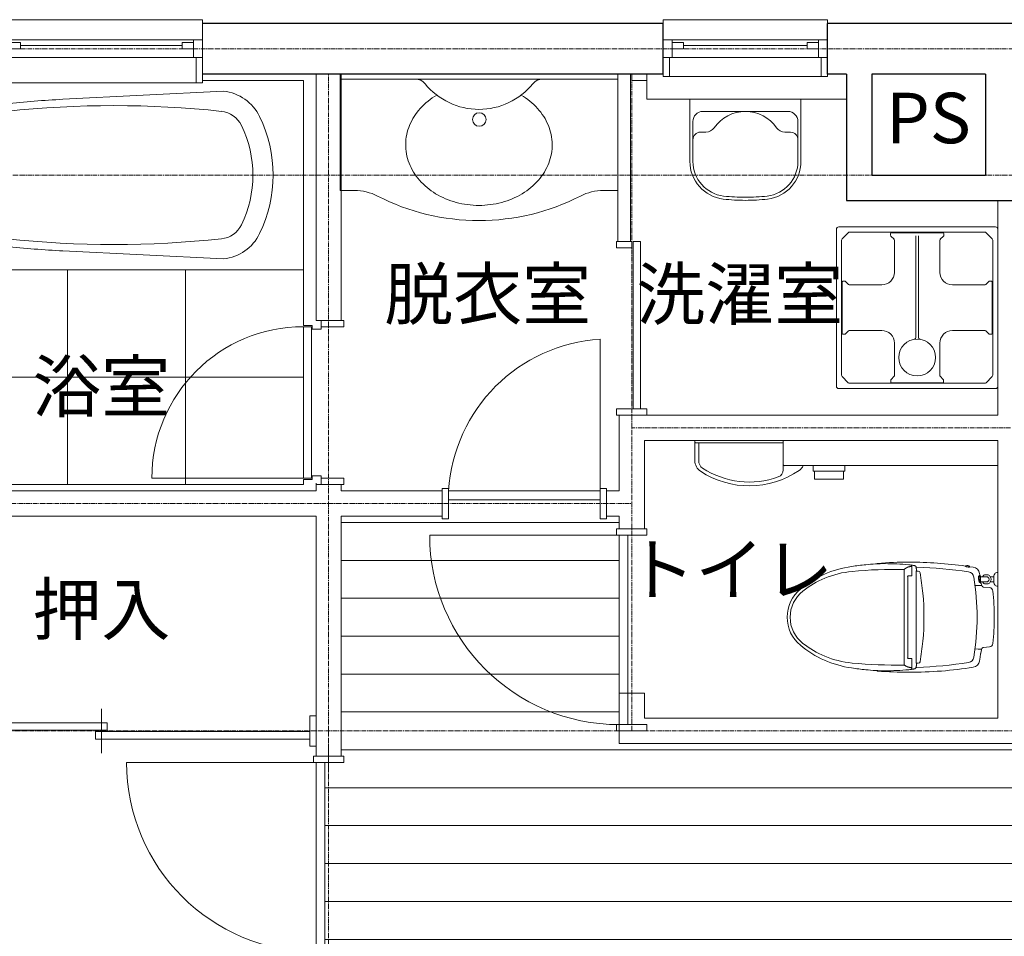
# Model space of a CAD drawing. Units: millimetres. Extents: x 0 to 42000, y 0 to 29700.
# Drawn here: x 14327 to 18225, y 18887 to 22515 of the extents above; entities that cross this region are included whole.
import ezdxf
from ezdxf.enums import TextEntityAlignment as Align

# ---------------------------------------------------------------- set-up
doc = ezdxf.new("R2010")
doc.units = ezdxf.units.MM
doc.linetypes.add('CENTER2', pattern=[28.575, 19.05, -3.175, 3.175, -3.175])
doc.linetypes.add('HIDDEN2', pattern=[4.7625, 3.175, -1.5875])
for name, color, linetype, lineweight in [('01通り芯・壁芯', 2, 'CENTER2', 9), ('02躯体', 7, 'Continuous', 30), ('03間仕切壁', 4, 'Continuous', 20), ('04建具', 20, 'Continuous', 13), ('06設備機器', 5, 'Continuous', 9), ('08文字', 101, 'Continuous', 9), ('10ハッチング', 8, 'Continuous', 5)]:
    doc.layers.add(name, color=color, linetype=linetype, lineweight=lineweight)
doc.styles.add('部屋名用', font='txt')
pattern_1 = [(0, (63000, 64474.88), (0, 150), [])]

# ---------------------------------------------------------------- blocks, each defined once
blk = doc.blocks.new('上げ下げ窓W-650')
for p, q in [((-650, 115), (-650, 35)), ((0, 115), (-650, 115)), ((0, 115), (0, 35)), ((-650, 35), (-650, -35)), ((-615, 35), (-35, 35)), ((0, 35), (0, -35)), ((-650, -35), (-650, -110)), ((-625, -35), (-625, -110)), ((-615, -35), (-35, -35)), ((-25, -35), (-25, -110)), ((0, -35), (0, -110)), ((-625, -110), (-650, -110)), ((-625, -110), (-25, -110)), ((-25, -110), (0, -110))]:
    blk.add_line(p, q)
at = {"linetype": 'ByBlock'}
for p, q in [((-650, 35), (-615, 35)), ((-615, 35), (-615, -35)), ((-615, 25), (-570, 25)), ((-615, 0), (-570, 0)), ((-570, 25), (-570, 0)), ((-570, 12.5), (-80, 12.5)), ((-80, 25), (-80, 0)), ((-35, 25), (-80, 25)), ((-35, 0), (-80, 0)), ((-35, 35), (-35, -35)), ((0, 35), (-35, 35)), ((-650, -35), (-615, -35)), ((0, -35), (-35, -35))]:
    blk.add_line(p, q, dxfattribs=at)
blk = doc.blocks.new('木製片開き戸W-800')
for p, q in [((-800, -60), (-800, 60)), ((-800, 60), (-775, 60)), ((-775, 60), (-775, -60)), ((-25, -60), (-25, 60)), ((-25, 60), (0, 60)), ((0, 60), (0, -60)), ((-25, -15), (-775, -15)), ((-775, -60), (-800, -60)), ((-25, -50), (-775, -50)), ((-25, -60), (-25, -800)), ((0, -60), (-25, -60))]:
    blk.add_line(p, q)
blk.add_arc((-25, -50), 750, 180, 270)
blk = doc.blocks.new('木製引違い戸W-1700')
for p, q in [((850, -87.5), (850, 87.5)), ((0, 60), (0, -60)), ((0, 60), (25, 60)), ((25, 60), (25, -60)), ((1675, 60), (1675, -60)), ((1675, 60), (1700, 60)), ((1700, 60), (1700, -60)), ((872.5, 32.5), (25, 32.5)), ((872.5, 2.5), (25, 2.5)), ((872.5, 2.5), (872.5, 32.5)), ((1675, -2.5), (827.5, -2.5)), ((827.5, -32.5), (827.5, -2.5)), ((1675, -32.5), (827.5, -32.5)), ((0, -60), (25, -60)), ((1675, -60), (1700, -60))]:
    blk.add_line(p, q)
blk = doc.blocks.new('木製片開き戸W-650')
for p, q in [((-25, 60), (-25, 650)), ((-650, 60), (-650, -60)), ((-625, 60), (-650, 60)), ((-650, -50), (-650, 50)), ((-625, -60), (-625, 60)), ((-25, 50), (-625, 50)), ((0, 60), (-25, 60)), ((-25, 60), (-25, -60)), ((0, -60), (0, 60)), ((-25, 15), (-625, 15)), ((-650, -60), (-625, -60)), ((-25, -60), (0, -60))]:
    blk.add_line(p, q)
blk.add_arc((13.1, 11.9), 639.2, 93.4169, 176.5831)
blk = doc.blocks.new('ﾕﾆｯﾄﾊﾞｽ')
for p, q in [((-800, 800), (-400, 800)), ((-800, -800), (-800, 800)), ((-600, 452.4), (-600, 800)), ((400, 800), (800, 800)), ((800, 800), (800, -150)), ((484, 756.9), (-152, 724.9)), ((-600, 50), (-600, 397.3)), ((484, 93.1), (-152, 125.1)), ((-800, 50), (800, 50)), ((-700, -800), (-700, 50)), ((-600, -44.2), (-600, 50)), ((-133.3, 50), (-133.3, -800)), ((333.3, 50), (333.3, -800)), ((800, -375), (-425, -375)), ((-600, -800), (-600, -705.7)), ((800, -800), (-800, -800))]:
    blk.add_line(p, q)
at = {"linetype": 'Continuous'}
for p, q in [((-655, 524.8), (-655, 569.8)), ((-645, 524.8), (-645, 569.8)), ((-663, 491.8), (-663, 453)), ((-638, 492.8), (-662, 492.8)), ((-661, 496.6), (-661, 499.6)), ((-661, 496.6), (-639, 496.6)), ((-660.6, 495.9), (-661, 496.6)), ((-660.6, 495.9), (-660.5, 492.8)), ((-639.5, 492.8), (-639.4, 495.9)), ((-639.4, 495.9), (-639, 496.6)), ((-639, 496.6), (-639, 499.6)), ((-637, 491.8), (-637, 452.6)), ((-663.4, 452.8), (-396.1, 450.8)), ((-663, 396.8), (-396.1, 398.8)), ((-663, 397), (-663, 357.8)), ((-637, 397), (-637, 357.8)), ((-662, 356.8), (-638, 356.8)), ((-660.6, 353.7), (-661, 353)), ((-661, 353), (-639, 353)), ((-661, 353), (-661, 350)), ((-660.6, 353.7), (-660.5, 356.8)), ((-639.5, 356.8), (-639.4, 353.7)), ((-639.4, 353.7), (-639, 353)), ((-639, 353), (-639, 350)), ((-655, 324.8), (-655, 279.8)), ((-645, 324.8), (-645, 279.8)), ((-700, -265), (-685, -265)), ((-662.5, -259), (-685, -259)), ((-685, -259), (-685, -265)), ((-685, -265), (-685, -285)), ((-662.5, -263), (-662.5, -259)), ((-662.5, -287), (-662.5, -263)), ((-662.5, -263), (-656, -263)), ((-656, -263), (-656, -287)), ((-626.5, -253.5), (-582.5, -253.5)), ((-626.5, -253.5), (-626.5, -294.2)), ((-582.5, -253.5), (-582.5, -307.5)), ((-700, -285), (-685, -285)), ((-685, -285), (-685, -345)), ((-656, -287), (-662.5, -287)), ((-662.5, -315), (-662.5, -287)), ((-626.8, -296.7), (-637.5, -305.5)), ((-637.5, -305.5), (-637.5, -307.5)), ((-582.5, -307.5), (-637.5, -307.5)), ((-637.5, -307.5), (-637.5, -314)), ((-626.1, -294.5), (-626.2, -294.5)), ((-582.5, -294.5), (-626.1, -294.5)), ((-626.1, -294.5), (-626.1, -296.5)), ((-626.1, -296.5), (-582.5, -296.5)), ((-582.5, -307.5), (-582.5, -356)), ((-685, -345), (-663.5, -345)), ((-637.5, -345), (-663.5, -345)), ((-662.5, -345), (-662.5, -315)), ((-637.5, -315), (-662.5, -315)), ((-637.5, -315), (-637.5, -346)), ((-637.5, -346), (-637.5, -404)), ((-582.5, -356), (-482.7, -356)), ((-582.5, -356), (-582.5, -394)), ((-482.7, -355), (-482.7, -395)), ((-482.7, -355), (-439.7, -355)), ((-439.7, -355), (-439.7, -395)), ((-663.5, -405), (-685, -405)), ((-685, -405), (-685, -465)), ((-663.5, -405), (-637.5, -405)), ((-662.5, -435), (-662.5, -405)), ((-637.5, -404), (-637.5, -435)), ((-582.5, -394), (-482.7, -394)), ((-582.5, -394), (-582.5, -442.5)), ((-482.7, -395), (-439.7, -395)), ((-685, -465), (-700, -465)), ((-685, -465), (-685, -485)), ((-662.5, -463), (-662.5, -435)), ((-662.5, -435), (-637.5, -435)), ((-662.5, -487), (-662.5, -463)), ((-662.5, -463), (-656, -463)), ((-656, -463), (-656, -487)), ((-637.5, -436), (-637.5, -442.5)), ((-637.5, -442.5), (-582.5, -442.5)), ((-637.5, -442.5), (-637.5, -444.5)), ((-637.5, -444.5), (-626.8, -453.3)), ((-626.5, -455.8), (-626.5, -496.5)), ((-626.2, -455.5), (-626.1, -455.5)), ((-582.5, -453.5), (-626.1, -453.5)), ((-626.1, -453.5), (-626.1, -455.5)), ((-626.1, -455.5), (-582.5, -455.5)), ((-582.5, -442.5), (-582.5, -496.5)), ((-685, -485), (-700, -485)), ((-685, -485), (-685, -491)), ((-685, -491), (-662.5, -491)), ((-662.5, -491), (-662.5, -487)), ((-656, -487), (-662.5, -487)), ((-626.5, -496.5), (-582.5, -496.5))]:
    blk.add_line(p, q, dxfattribs=at)
for centre, radius, start, end in [((464.8, 577.9), 180, 25.8986, 83.8938), ((-364.8, 577.9), 130, 96.1062, 154.1014), ((50, -3300), 4030, 92.873, 96.1062), ((-364.8, 577.9), 100, 96.1062, 154.1014), ((50, -3300), 4000, 83.8938, 96.1062), ((464.8, 577.9), 100, 25.8986, 83.8938), ((-50, 425), 480, 154.1014, 176.795), ((150, 425), 530, 334.1014, 25.8986), ((-50, 425), 450, 154.1014, 176.6097), ((150, 425), 450, 334.1014, 25.8986), ((-50, 425), 480, 183.2503, 205.8986), ((-50, 425), 450, 183.4386, 205.8986), ((-364.8, 272.1), 130, 205.8986, 263.8938), ((-364.8, 272.1), 100, 205.8986, 263.8938), ((464.8, 272.1), 100, 276.1062, 334.1014), ((50, 4150), 4000, 263.8938, 276.1062), ((464.8, 272.1), 180, 276.1062, 334.1014), ((50, 4150), 4030, 263.8938, 267.127), ((-825, -375), 400, 304.2288, 55.7712)]:
    blk.add_arc(centre, radius, start, end)
for centre, radius, start, end in [((-650, 524.8), 27.5, 109.1696, 70.8305), ((-661, 556.5), 6, 289.1673, 359.9971), ((-650, 569.8), 5, 359.9966, 180.0034), ((-639, 556.5), 6, 180.0029, 250.8328), ((-650, 524.8), 5, 180.0034, 359.9966), ((-662, 491.8), 0.999, 90, 180.0172), ((-638, 491.8), 1, 359.9828, 90), ((-650, 425), 30.8, 114.9413, 246.2209), ((-396.1, 447.8), 3, 5.3475, 89.5703), ((-642, 424.8), 250, 354.6499, 5.35), ((-396.1, 401.8), 3, 270.4297, 354.6488), ((-650, 324.8), 27.5, 289.1693, 250.8307), ((-662, 357.8), 1, 180, 270), ((-638, 357.8), 1, 270, 0), ((-650, 324.8), 5, 0, 180), ((-661, 293.2), 6, 0, 70.8318), ((-650, 279.8), 5, 180, 0), ((-639, 293.2), 6, 109.1682, 180), ((-626.1, -297.5), 1, 90, 129.2894), ((-626.2, -294.2), 0.25, 180, 270), ((-626.1, -452.5), 1, 230.7106, 270), ((-626.2, -455.8), 0.25, 90, 180)]:
    blk.add_arc(centre, radius, start, end, dxfattribs=at)
at = {"layer": '04建具'}
for p, q in [((-400, 1040), (-400, 960)), ((400, 1040), (-400, 1040)), ((400, 1040), (400, 960)), ((-400, 960), (-400, 890)), ((-365, 960), (365, 960)), ((400, 960), (400, 890)), ((-400, 890), (-400, 790)), ((-375, 890), (-375, 790)), ((-365, 890), (365, 890)), ((375, 890), (375, 790)), ((400, 890), (400, 790)), ((-375, 790), (-400, 790)), ((-375, 790), (375, 790)), ((375, 790), (400, 790)), ((800, -150), (800, -170)), ((870, -150), (870, -185)), ((870, -150), (960, -150)), ((960, -150), (960, -175)), ((835, -170), (800, -170)), ((800, -175), (800, -775)), ((832, -175), (800, -175)), ((832, -175), (832, -775)), ((835, -170), (835, -185)), ((870, -185), (835, -185)), ((960, -175), (870, -175)), ((800, -775), (200, -775)), ((832, -775), (800, -775)), ((870, -765), (835, -765)), ((835, -780), (835, -765)), ((870, -765), (870, -800)), ((870, -775), (960, -775)), ((960, -775), (960, -800)), ((835, -780), (800, -780)), ((800, -780), (800, -800)), ((960, -800), (870, -800))]:
    blk.add_line(p, q, dxfattribs=at)
at = {"layer": '04建具', "linetype": 'ByBlock'}
for p, q in [((-400, 960), (-365, 960)), ((-365, 960), (-365, 890)), ((-365, 950), (-320, 950)), ((-320, 950), (-320, 925)), ((-320, 937.5), (320, 937.5)), ((320, 950), (320, 925)), ((365, 950), (320, 950)), ((365, 960), (365, 890)), ((400, 960), (365, 960)), ((-365, 925), (-320, 925)), ((365, 925), (320, 925)), ((-400, 890), (-365, 890)), ((400, 890), (365, 890))]:
    blk.add_line(p, q, dxfattribs=at)
at = {"layer": '04建具'}
blk.add_arc((800, -775), 600, 90, 180, dxfattribs=at)
at = {"layer": '06設備機器', "linetype": 'HIDDEN2', "ltscale": 0.2}
for points in [[(-820, 825), (-850, 825), (-850, 795)], [(820, 825), (850, 825), (850, 795)], [(-820, -825), (-850, -825), (-850, -795)], [(820, -825), (850, -825), (850, -795)]]:
    blk.add_lwpolyline(points, dxfattribs=at)
blk = doc.blocks.new('洗面化粧台L-1100')
at = {"linetype": 'Continuous'}
for p, q in [((-550, 0), (550, 0)), ((-550, 0), (-550, -461)), ((550, 0), (550, -461)), ((-550, -20), (-252.190404, -20)), ((252.190404, -20), (-252.190404, -20)), ((252.190404, -20), (550, -20)), ((-550, -461), (-492.827556, -461)), ((492.827556, -461), (550, -461))]:
    blk.add_line(p, q, dxfattribs=at)
blk.add_lwpolyline([(166.7931, -83.643687, -0.077136), (232.267673, -136.295839, -0.08704), (274.739627, -203.171927, -0.094481), (289.986231, -277.6613, -0.094741), (276.496621, -352.382426, -0.08762), (235.607552, -419.930809, -0.077954), (171.37093, -473.612736, -0.070154), (90.15229, -508.10859, -0.066055), (-0.000001, -520.000001, -0.066055), (-90.152291, -508.10859, -0.070154), (-171.370932, -473.612736, -0.077954), (-235.607553, -419.930809, -0.08762), (-276.496622, -352.382426, -0.094741), (-289.986231, -277.661299, -0.094481), (-274.739627, -203.171926, -0.08704), (-232.267674, -136.295839, -0.077136), (-166.7931, -83.643687)], format="xyb", dxfattribs=at)
blk.add_circle((1.5, -180), 27, dxfattribs=at)
for centre, radius, start, end in [((-252.190404, -70), 50, 39.106898, 90), ((0, 135), 275, 219.106897, 320.893102), ((252.190404, -70), 50, 90, 140.893102), ((-492.827556, -661), 200, 62.849986, 90), ((492.827556, -661), 200, 90, 117.150014), ((0, 300), 880, 242.849986, 270), ((0, 300), 880, 270, 297.150014)]:
    blk.add_arc(centre, radius, start, end, dxfattribs=at)
blk = doc.blocks.new('洗濯機ﾊﾟﾝ')
for p, q in [((-320, 10), (-320, 630)), ((310, 640), (-310, 640)), ((320, 10), (320, 630)), ((-299, 53), (-299, 587)), ((-272.6, 616.7), (-296.7, 592.6)), ((267, 619), (-267, 619)), ((-104.9, 614), (-104.9, 607.1)), ((-103.5, 603.5), (-91.4, 591.5)), ((102.3, 617), (-101.9, 617)), ((-89.9, 587.9), (-89.9, 460)), ((90.3, 587.9), (90.3, 460)), ((103.8, 603.5), (91.7, 591.5)), ((105.3, 614), (105.3, 607.1)), ((272.6, 616.7), (296.7, 592.6)), ((299, 53), (299, 587)), ((-297, 218.1), (-297, 421.9)), ((-294, 424.9), (-287.1, 424.9)), ((-283.5, 423.4), (-271.5, 411.4)), ((-267.9, 409.9), (-140, 409.9)), ((267.9, 410.3), (140, 410.3)), ((283.5, 423.8), (271.5, 411.7)), ((285, 424.9), (285, 425.3)), ((294, 425.3), (287.1, 425.3)), ((297, 217.7), (297, 422.3)), ((285, 325), (-117.9, 325)), ((285, 315), (-117.9, 315)), ((-294, 215.1), (-287.1, 215.1)), ((-283.5, 216.5), (-271.5, 228.6)), ((-267.9, 230.1), (-140, 230.1)), ((267.9, 229.7), (140, 229.7)), ((283.5, 216.2), (271.5, 228.3)), ((294, 214.7), (287.1, 214.7)), ((-89.9, 52.1), (-89.9, 180)), ((90.3, 52.1), (90.3, 180)), ((-296.7, 47.4), (-272.6, 23.3)), ((-103.5, 36.5), (-91.4, 48.5)), ((103.8, 36.5), (91.7, 48.5)), ((296.7, 47.4), (272.6, 23.3)), ((310, 0), (-310, 0)), ((267, 21), (-267, 21)), ((-104.9, 26), (-104.9, 32.9)), ((102.3, 23), (-101.9, 23)), ((105.3, 26), (105.3, 32.9))]:
    blk.add_line(p, q)
blk.add_circle((-197, 320), 73)
for centre, radius, start, end in [((-310, 630), 10, 90, 180), ((310, 630), 10, 0, 90), ((-291, 587), 8, 135, 180), ((-267, 611), 8, 90, 135), ((-101.9, 614), 3, 90, 180), ((-99.9, 607.1), 5, 180, 225), ((-94.9, 587.9), 5, 0, 45), ((95.3, 587.9), 5, 135, 180), ((102.3, 614), 3, 0, 90), ((100.3, 607.1), 5, 315, 0), ((267, 611), 8, 45, 90), ((291, 587), 8, 0, 45), ((-140, 460), 50.1, 269.9996, 0.0004), ((140, 460), 49.7, 179.9998, 270.0002), ((-294, 421.9), 3, 90, 180), ((-287.1, 419.9), 5, 45, 90), ((-267.9, 414.9), 5, 225, 270), ((267.9, 415.3), 5, 270, 315), ((287.1, 420.3), 5, 90, 135), ((294, 422.3), 3, 0, 90), ((-117.9, 332), 7, 188.6269, 270), ((-117.9, 308), 7, 90, 171.3731), ((-294, 218.1), 3, 180, 270), ((-287.1, 220.1), 5, 270, 315), ((-267.9, 225.1), 5, 90, 135), ((-140, 180), 50.1, 0, 90), ((140, 180), 49.7, 90, 180), ((267.9, 224.7), 5, 45, 90), ((287.1, 219.7), 5, 225, 270), ((294, 217.7), 3, 270, 0), ((-291, 53), 8, 180, 225), ((-94.9, 52.1), 5, 315, 0), ((95.3, 52.1), 5, 180, 225), ((291, 53), 8, 315, 0), ((-310, 10), 10, 180, 270), ((-267, 29), 8, 225, 270), ((-99.9, 32.9), 5, 135, 180), ((-101.9, 26), 3, 180, 270), ((102.3, 26), 3, 270, 0), ((100.3, 32.9), 5, 0, 45), ((267, 29), 8, 270, 315), ((310, 10), 10, 270, 0)]:
    blk.add_arc(centre, radius, start, end)
blk = doc.blocks.new('洗濯流し')
for p, q in [((0, 0), (-220.0044, 0)), ((-220.004393, -245.907376), (-220.0044, 0)), ((220.0044, 0), (0, 0)), ((220.004393, -245.907376), (220.0044, 0)), ((-168.003355, -48.090749), (0, -48.090749)), ((0, -48.090749), (168.003355, -48.090749)), ((-208.004153, -160.002984), (-208.004153, -88.091548)), ((208.004153, -150.002784), (208.004153, -88.091548)), ((-156.261086, -130.002385), (-178.003554, -130.002385)), ((156.261086, -130.002385), (178.003554, -130.002385)), ((208.004153, -160.002984), (208.004153, -150.002784)), ((-208.004153, -245.907376), (-208.004153, -160.002984)), ((208.004153, -245.907376), (208.004153, -160.002984))]:
    blk.add_line(p, q)
for centre, radius, start, end in [((-168.003355, -88.091548), 40.000799, 90, 180), ((0, -198.093744), 150.002995, 90, 145.326812), ((0, -198.093744), 150.002995, 34.673188, 90), ((168.003355, -88.091548), 40.000799, 0, 90), ((-156.261086, -90.001586), 40.000799, 270, 325.326812), ((156.261086, -90.001586), 40.000799, 214.673188, 270), ((-178.003554, -160.002984), 30.000599, 90, 180), ((178.003554, -160.002984), 30.000599, 19.471221, 90), ((178.003554, -160.002984), 30.000599, 0, 19.471221), ((-70.001398, -245.907376), 150.002995, 180, 263.300235), ((-70.001398, -245.907376), 138.002756, 180, 263.300235), ((70.001398, -245.907376), 138.002756, 276.699765, 0), ((70.001398, -245.907376), 150.002995, 276.699763, 0), ((70.001398, -245.907376), 150.002995, 276.699765, 0), ((0, 350.0072), 738.014736, 263.300234, 270), ((0, 350.0072), 738.014736, 270, 276.699765), ((0, 350.0072), 750.014976, 263.300235, 270), ((0, 350.0072), 750.014976, 270, 276.699765)]:
    blk.add_arc(centre, radius, start, end)
blk = doc.blocks.new('洋便器２')
at = {"linetype": 'Continuous'}
for p, q in [((321.26079, 198.49377), (321.8968, 198.39872)), ((321.8968, 198.39872), (322.48917, 198.14736)), ((322.48917, 198.14736), (322.99864, 197.75635)), ((322.99864, 197.75635), (323.39145, 197.25159)), ((323.39145, 197.25159), (323.64158, 196.66655)), ((323.48888, 194.60621), (323.56582, 195.23574)), ((323.56582, 195.23574), (323.64677, 195.71144)), ((323.64158, 196.66655), (323.73245, 196.03997)), ((323.64677, 195.71144), (323.73245, 196.03997)), ((323.73245, 196.03997), (324.09416, 197.06234)), ((324.09416, 197.06234), (324.45692, 198.06296)), ((324.45692, 198.06296), (324.82074, 199.04196)), ((324.82074, 199.04196), (325.1856, 199.99892)), ((325.1856, 199.99892), (325.5515, 200.93337)), ((325.5515, 200.93337), (325.91844, 201.84547)), ((325.9188, 201.84546), (326.20985, 202.2932)), ((326.20985, 202.2932), (326.73757, 202.73147)), ((326.73757, 202.73147), (327.49667, 203.15652)), ((327.49667, 203.15652), (328.48068, 203.56581)), ((328.48068, 203.56581), (329.68358, 203.95684)), ((329.68358, 203.95684), (331.09399, 204.3262)), ((331.09399, 204.3262), (332.69906, 204.67067)), ((332.69906, 204.67067), (334.48762, 204.98796)), ((334.48762, 204.98796), (336.44771, 205.27582)), ((336.44771, 205.27582), (338.56366, 205.53164)), ((338.56345, 205.53162), (342.39571, 205.85767)), ((340.51462, 203.62258), (340.5, 203.40962)), ((340.5328, 182.95032), (340.5, 203.40962)), ((340.5004, 201.8927), (340.5004, 201.89219)), ((340.5004, 201.89219), (340.6254, 201.49045)), ((340.77086, 204.43864), (340.51462, 203.62258)), ((340.6254, 201.49045), (340.99917, 201.08245)), ((341.27905, 205.1055), (340.77086, 204.43864)), ((340.99917, 201.08245), (341.61865, 200.67208)), ((341.96585, 205.63437), (341.27905, 205.1055)), ((341.61865, 200.67208), (342.47664, 200.26344)), ((342.78023, 206.05742), (341.96585, 205.63437)), ((342.47664, 200.26344), (343.56405, 199.86045)), ((343.75835, 206.42863), (342.78023, 206.05742)), ((343.56405, 199.86045), (344.86592, 199.4678)), ((343.75835, 206.42863), (345.02246, 206.71635)), ((344.86592, 199.4678), (346.36399, 199.09021)), ((346.36399, 199.09021), (348.04178, 198.73088)), ((348.04178, 198.73088), (349.88054, 198.39309)), ((349.88054, 198.39309), (351.86001, 198.08049)), ((351.85976, 198.08052), (352.32905, 198.00541)), ((352.32905, 198.00541), (352.82446, 197.91296)), ((352.82446, 197.91296), (353.34585, 197.80212)), ((353.34585, 197.80212), (353.89389, 197.67172)), ((353.89389, 197.67172), (354.46898, 197.52068)), ((354.46898, 197.52068), (355.07136, 197.34797)), ((355.07136, 197.34797), (355.70122, 197.15264)), ((355.70122, 197.15264), (356.35868, 196.93381)), ((356.35868, 196.93381), (357.04333, 196.6908)), ((357.04333, 196.6908), (357.75668, 196.42234)), ((357.75668, 196.42234), (358.49915, 196.12745)), ((358.49915, 196.12745), (359.27321, 195.80434)), ((359.27321, 195.80434), (360.08071, 195.45131)), ((360.08071, 195.45131), (360.92346, 195.06661)), ((360.92346, 195.06661), (361.80327, 194.64837)), ((476.66096, 213.12679), (476.67863, 213.17557)), ((476.67863, 213.17557), (477.18641, 213.08099)), ((477.18641, 213.08099), (477.64701, 212.89591)), ((477.64701, 212.89591), (478.06846, 212.61378)), ((478.06846, 212.61378), (478.42665, 212.25426)), ((478.42665, 212.25426), (478.70218, 211.82788)), ((478.70218, 211.82788), (478.88062, 211.37653)), ((73.00184, 173.64848), (70.32157, 158.55225)), ((70.59277, 156.09555), (70.52679, 155.60076)), ((70.64549, 156.5339), (70.59277, 156.09555)), ((70.68299, 156.90301), (70.64549, 156.5339)), ((70.70464, 157.1915), (70.68299, 156.90301)), ((70.69649, 157.48982), (70.70897, 157.38994)), ((70.70897, 157.38994), (70.70464, 157.1915)), ((322.95349, 182), (315.54207, 182)), ((323.15507, 182), (323.18721, 187.41538)), ((323.18721, 187.41538), (323.19982, 188.61352)), ((323.19982, 188.61352), (323.22299, 189.7716)), ((323.22299, 189.7716), (323.25695, 190.89963)), ((323.25695, 190.89963), (323.30107, 191.96755)), ((323.30107, 191.96755), (323.35525, 192.95537)), ((323.35525, 192.95537), (323.41814, 193.84281)), ((323.41814, 193.84281), (323.48888, 194.60621)), ((323.95348, 180.99767), (323.6737, 60.69939)), ((340.53607, 182.86959), (340.5328, 182.94957)), ((340.55588, 182.74161), (340.53607, 182.86959)), ((340.59383, 182.61519), (340.55588, 182.74161)), ((340.65077, 182.49289), (340.59383, 182.61519)), ((340.72809, 182.37726), (340.65077, 182.49289)), ((340.93257, 182.14719), (340.72809, 182.37726)), ((340.93257, 169.5), (340.93257, 182.14719)), ((340.97532, 164.40605), (340.97532, 169.5)), ((341.32156, 164.10549), (340.97532, 164.40605)), ((341.75636, 163.83453), (341.32156, 164.10549)), ((342.19191, 163.67298), (341.75636, 163.83453)), ((342.63042, 163.57555), (342.19191, 163.67298)), ((343.07412, 163.51763), (342.63042, 163.57555)), ((343.52226, 163.5), (343.07412, 163.51763)), ((343.52226, 163.5), (345.77284, 163.5)), ((354.40855, 163.5), (345.78718, 163.5)), ((355.83657, 163.5), (354.41221, 163.5)), ((355.83657, 163.49998), (355.93789, 163.49681)), ((355.93789, 163.49681), (356.35518, 163.41949)), ((356.35518, 163.41949), (356.74477, 163.24339)), ((356.74477, 163.24339), (357.0866, 162.97823)), ((357.0866, 162.97823), (357.36116, 162.64046)), ((357.57403, 160.0926), (357.21913, 133.7261)), ((357.36116, 162.64046), (357.55617, 162.24704)), ((357.55617, 162.24704), (357.66235, 161.81702)), ((357.57403, 160.0926), (357.58349, 160.3546)), ((357.58349, 160.3546), (357.59781, 160.60482)), ((357.59781, 160.60482), (357.61778, 160.84247)), ((357.61778, 160.84247), (357.64109, 161.06986)), ((357.64109, 161.06986), (357.6659, 161.29296)), ((357.66235, 161.81702), (357.68079, 161.50926)), ((357.67445, 161.37291), (357.66642, 161.29155)), ((357.68079, 161.50926), (357.67445, 161.37291)), ((361.80327, 194.64837), (362.72121, 194.19502)), ((362.72121, 194.19502), (363.67828, 193.70499)), ((363.67828, 193.70499), (364.67528, 193.17677)), ((364.67528, 193.17677), (365.71253, 192.60914)), ((365.71253, 192.60914), (366.79117, 192.00037)), ((366.79117, 192.00037), (367.91139, 191.34929)), ((367.91139, 191.34929), (369.07331, 190.6547)), ((369.07331, 190.6547), (370.27823, 189.91499)), ((370.27823, 189.91499), (371.52252, 189.13246)), ((371.5, -189.13202), (371.5, 189.13202)), ((57.01333, 119.29783), (33.88738, 117.14389)), ((57.48125, 119.35652), (57.01333, 119.29783)), ((57.9744, 119.45121), (57.48125, 119.35652)), ((58.48874, 119.58734), (57.9744, 119.45121)), ((59.022, 119.77109), (58.48874, 119.58734)), ((59.57437, 120.01094), (59.022, 119.77109)), ((60.12742, 120.30711), (59.57437, 120.01094)), ((60.66937, 120.65961), (60.12742, 120.30711)), ((61.18221, 121.06023), (60.66937, 120.65961)), ((61.65101, 121.49637), (61.18221, 121.06023)), ((62.07003, 121.95783), (61.65101, 121.49637)), ((62.4329, 122.42932), (62.07003, 121.95783)), ((62.74259, 122.9035), (62.4329, 122.42932)), ((63.00002, 123.36886), (62.74259, 122.9035)), ((63.21256, 123.82465), (63.00002, 123.36886)), ((63.38585, 124.27025), (63.21256, 123.82465)), ((63.52326, 124.7008), (63.38585, 124.27025)), ((63.60302, 124.91581), (63.52327, 124.70079)), ((63.71658, 125.11895), (63.60302, 124.91581)), ((63.86315, 125.30529), (63.71658, 125.11895)), ((64.03846, 125.46744), (63.86315, 125.30529)), ((64.23739, 125.59947), (64.03846, 125.46744)), ((64.45346, 125.69787), (64.23739, 125.59947)), ((64.67873, 125.76038), (64.45346, 125.69787)), ((64.90812, 125.78683), (64.67873, 125.76038)), ((66.39645, 125.80378), (64.90809, 125.78771)), ((65.41203, 127.00709), (65.24614, 125.74249)), ((65.88435, 130.50794), (65.41203, 127.00709)), ((66.3695, 134.00702), (65.88435, 130.50794)), ((66.8675, 137.50438), (66.3695, 134.00702)), ((68.6748, 125.81166), (66.39645, 125.80378)), ((67.37835, 141), (66.8675, 137.50438)), ((67.51861, 141.25209), (67.37835, 141)), ((67.66838, 141.50403), (67.51861, 141.25209)), ((67.82768, 141.75582), (67.66838, 141.50403)), ((67.99648, 142.00744), (67.82768, 141.75582)), ((68.17477, 142.2589), (67.99648, 142.00744)), ((68.36256, 142.51018), (68.17477, 142.2589)), ((68.4078, 142.60892), (68.36256, 142.51018)), ((68.46445, 142.80616), (68.4078, 142.60892)), ((68.53378, 143.09561), (68.46445, 142.80616)), ((68.61204, 143.46768), (68.53378, 143.09561)), ((68.69697, 143.9098), (68.61204, 143.46768)), ((71.62571, 125.81231), (68.6748, 125.81166)), ((68.78542, 144.40716), (68.69697, 143.9098)), ((68.87299, 144.94295), (68.78542, 144.40716)), ((68.96114, 145.49877), (68.87299, 144.94295)), ((69.30338, 147.75045), (68.96114, 145.49877)), ((69.65086, 150.00143), (69.30338, 147.75045)), ((70.0036, 152.25169), (69.65086, 150.00143)), ((70.36158, 154.50123), (70.0036, 152.25169)), ((70.45, 155.06305), (70.36158, 154.50123)), ((70.52679, 155.60076), (70.45, 155.06305)), ((75.12382, 125.80663), (71.62571, 125.81231)), ((79.04288, 125.79529), (75.12382, 125.80663)), ((90.705, 125.74972), (79.04288, 125.79529)), ((83.33001, 125.77854), (83.33661, 125.77871)), ((357.21913, 133.7261), (356.92806, 107.23045)), ((356.7006, 80.60296), (356.53741, 53.85176)), ((356.92806, 107.23045), (356.7006, 80.60296)), ((323.6737, 60.69939), (323.63125, 30.34916)), ((356.53741, 53.85176), (356.43916, 26.98501)), ((323.63125, 30.34916), (323.61693, 0)), ((323.61693, 0), (323.63125, -30.34917)), ((356.38911, -13.29836), (356.43916, 26.98501)), ((323.63125, -30.34917), (323.6737, -60.69939)), ((356.53741, -53.85176), (356.38911, -13.29836)), ((323.6737, -60.69939), (323.74433, -91.07054)), ((356.7006, -80.60296), (356.53741, -53.85176)), ((323.74433, -91.07054), (323.84296, -121.40301)), ((356.92806, -107.23045), (356.7006, -80.60296)), ((357.21913, -133.7261), (356.92806, -107.23045)), ((0, -122.5), (2, -122.5)), ((0, -177.5), (0, -122.5)), ((0, -140), (0, -160)), ((16, -136.7), (16, -139.7)), ((16, -139.7), (31.1621, -139.7)), ((16, -139.7), (16, -160.3)), ((26.66148, -147.4953), (34.16161, -134.5047)), ((34.16161, -165.4953), (26.66148, -152.5047)), ((33.88738, -117.14389), (57.01333, -119.29783)), ((53.50013, -132), (38.49987, -132)), ((68, -139.5), (46, -139.5)), ((57.01333, -119.29783), (57.47081, -119.35488)), ((57.47081, -119.35488), (57.95067, -119.44587)), ((60.72243, -139.5), (57.83839, -134.5047)), ((57.95067, -119.44587), (58.44894, -119.5754)), ((58.44894, -119.5754), (58.96468, -119.74916)), ((58.96468, -119.74916), (59.49775, -119.97448)), ((59.49775, -119.97448), (60.03549, -120.25369)), ((60.03549, -120.25369), (60.57004, -120.58993)), ((60.57004, -120.58993), (61.08474, -120.97845)), ((61.08474, -120.97845), (61.56788, -121.41346)), ((61.56788, -121.41346), (62.00589, -121.88203)), ((62.00589, -121.88203), (62.38812, -122.36679)), ((62.38812, -122.36679), (62.71469, -122.85742)), ((62.71469, -122.85742), (62.98382, -123.33715)), ((62.98382, -123.33715), (63.20451, -123.80583)), ((63.20451, -123.80583), (63.38298, -124.26212)), ((63.38298, -124.26212), (63.52326, -124.7008)), ((63.52327, -124.70079), (63.60302, -124.91581)), ((63.60302, -124.91581), (63.71658, -125.11895)), ((63.71658, -125.11895), (63.86315, -125.30529)), ((63.86315, -125.30529), (64.03846, -125.46744)), ((64.03846, -125.46744), (64.23739, -125.59947)), ((64.23739, -125.59947), (64.45346, -125.69787)), ((64.45346, -125.69787), (64.67873, -125.76038)), ((64.67873, -125.76038), (64.90812, -125.78683)), ((64.90809, -125.78771), (66.38855, -125.80374)), ((65.282, -126.02585), (65.2451, -125.74289)), ((65.68427, -129.03678), (65.282, -126.02585)), ((66.09604, -132.04638), (65.68427, -129.03678)), ((66.09604, -132.04638), (66.83453, -133.22339)), ((66.38855, -125.80374), (68.66343, -125.81164)), ((66.83453, -133.22339), (67.77653, -134.3961)), ((66.86992, -133.79361), (66.90702, -133.58823)), ((66.87568, -134.01257), (66.86992, -133.79361)), ((67.64895, -139.39941), (66.87568, -134.01257)), ((66.90702, -133.58823), (66.98277, -133.40793)), ((67.6713, -139.54908), (67.64895, -139.39941)), ((67.77653, -134.3961), (68.92241, -135.56465)), ((68.66343, -125.81164), (71.63451, -125.8123)), ((68.92241, -135.56465), (70.00262, -136.49696)), ((69, -162.5), (69, -137.5)), ((70.5, -136.5), (70, -136.5)), ((71.5, -137.5), (71.5, -162.5)), ((71.5, -137.64748), (71.82124, -137.88766)), ((71.63451, -125.8123), (75.16077, -125.80654)), ((71.82124, -137.88766), (73.57342, -139.04186)), ((73.92892, -139.5), (72.5, -139.5)), ((73.57342, -139.04186), (73.82504, -139.30859)), ((73.82504, -139.30859), (74.10225, -139.81936)), ((74.10225, -139.81936), (74.409, -140.56758)), ((74.409, -140.56758), (74.73341, -141.53622)), ((74.73341, -141.53622), (75.06768, -142.70031)), ((75.06768, -142.70031), (75.40339, -144.03121)), ((75.16077, -125.80654), (79.07782, -125.79517)), ((75.40339, -144.03121), (75.73135, -145.49135)), ((75.73135, -145.49135), (76.04603, -147.05468)), ((76.04603, -147.05468), (76.34169, -148.69863)), ((76.34169, -148.69863), (76.60975, -150.36882)), ((76.60975, -150.36882), (76.84054, -152.01683)), ((76.84054, -152.01683), (77.03159, -153.59715)), ((77.03159, -153.59715), (77.17649, -155.06007)), ((77.17649, -155.06007), (77.27737, -156.39938)), ((79.07782, -125.79517), (90.70499, -125.74969)), ((323.84296, -121.40301), (323.96939, -151.63717)), ((323.96939, -151.63717), (324.12369, -181.79289)), ((357.57403, -160.0926), (357.21913, -133.7261)), ((0, -177.5), (2, -177.5)), ((16, -160.3), (31.1621, -160.3)), ((16, -160.3), (16, -163.3)), ((53.50013, -168), (38.49987, -168)), ((68, -160.5), (46, -160.5)), ((60.72243, -160.5), (57.83839, -165.4953)), ((70.5, -163.5), (70, -163.5)), ((71.97724, -166.29877), (71.39751, -162.93828)), ((72.06838, -166.79367), (71.87997, -167.50057)), ((71.87997, -167.50057), (73.00184, -173.64848)), ((72.04707, -166.52655), (71.97724, -166.29877)), ((72.12687, -166.66572), (72.04707, -166.52655)), ((72.59984, -165.63116), (72.06838, -166.79367)), ((77.16746, -160.5), (72.5, -160.5)), ((73.35334, -164.46595), (72.59984, -165.63116)), ((74.32961, -163.2985), (73.35334, -164.46595)), ((75.52936, -162.12928), (74.32961, -163.2985)), ((76.95236, -160.95814), (75.52936, -162.12928)), ((77.11773, -160.69899), (76.95236, -160.95814)), ((77.23862, -160.21524), (77.11773, -160.69899)), ((77.31506, -159.52629), (77.23862, -160.21524)), ((77.27737, -156.39938), (77.33432, -157.60139)), ((77.347, -158.64887), (77.31506, -159.52629)), ((77.33432, -157.60139), (77.347, -158.64887)), ((315.54207, -182), (324.08668, -182)), ((323.97942, -182.14661), (323.16077, -182.97186)), ((323.18721, -187.41538), (323.16077, -182.97186)), ((323.19982, -188.61352), (323.18721, -187.41538)), ((323.22299, -189.7716), (323.19982, -188.61352)), ((323.25695, -190.89963), (323.22299, -189.7716)), ((323.30107, -191.96755), (323.25695, -190.89963)), ((323.35525, -192.95537), (323.30107, -191.96755)), ((323.41814, -193.84281), (323.35525, -192.95537)), ((323.48888, -194.60621), (323.41814, -193.84281)), ((323.56582, -195.23574), (323.48888, -194.60621)), ((323.97939, -182.14659), (324.02215, -182.09737)), ((324.02215, -182.09737), (324.05812, -182.04294)), ((324.05812, -182.04294), (324.08668, -181.98423)), ((324.08668, -181.98423), (324.10734, -181.92225)), ((324.10734, -181.92225), (324.11973, -181.85806)), ((324.11973, -181.85806), (324.12365, -181.79275)), ((340.51705, -195), (340.51705, -176.5)), ((340.51792, -176.5), (340.93257, -176.5)), ((340.93257, -163.5), (354.3512, -163.5)), ((340.93257, -163.5), (340.93257, -176.5)), ((354.35527, -163.5), (355.83326, -163.5)), ((356.23958, -163.45157), (355.83339, -163.49998)), ((356.63828, -163.30289), (356.23958, -163.45157)), ((356.99551, -163.06181), (356.63828, -163.30289)), ((357.29027, -162.74355), (356.99551, -163.06181)), ((357.50911, -162.36425), (357.29027, -162.74355)), ((357.64136, -161.94303), (357.50911, -162.36425)), ((357.58349, -160.3546), (357.57403, -160.0926)), ((357.59781, -160.60481), (357.58349, -160.3546)), ((357.61778, -160.84247), (357.59781, -160.60481)), ((357.64109, -161.06986), (357.61778, -160.84247)), ((357.6659, -161.29299), (357.64109, -161.06986)), ((357.68079, -161.50927), (357.64136, -161.94303)), ((357.66642, -161.29158), (357.68079, -161.50927)), ((363.16203, -194.94306), (364.07639, -194.37972)), ((364.07639, -194.37972), (365.02763, -193.77276)), ((365.02763, -193.77276), (366.01585, -193.1208)), ((366.01585, -193.1208), (367.04195, -192.42188)), ((367.04195, -192.42188), (368.10587, -191.67468)), ((368.10587, -191.67468), (369.20745, -190.87784)), ((369.20745, -190.87784), (370.34754, -190.02954)), ((370.34754, -190.02954), (371.52252, -189.13246)), ((97.75086, -197.78825), (112.30595, -200.05166)), ((112.17263, -201.00033), (112.5139, -198.57205)), ((112.5139, -198.57205), (112.62118, -198.5111)), ((112.62118, -198.5111), (112.91893, -198.48002)), ((112.91893, -198.48002), (113.4003, -198.47693)), ((113.4003, -198.47693), (114.05121, -198.50258)), ((114.05121, -198.50258), (114.84952, -198.55597)), ((114.84952, -198.55597), (115.78077, -198.63596)), ((115.78077, -198.63596), (116.83167, -198.74189)), ((116.83167, -198.74189), (117.97284, -198.87082)), ((117.97284, -198.87082), (119.1714, -199.01965)), ((119.1714, -199.01965), (120.40514, -199.18545)), ((120.40514, -199.18545), (121.65151, -199.36594)), ((121.65151, -199.36594), (122.87228, -199.55528)), ((122.87228, -199.55528), (124.03176, -199.7487)), ((124.03176, -199.7487), (125.10166, -199.94086)), ((125.10166, -199.94086), (126.05435, -200.12722)), ((126.05435, -200.12722), (126.86591, -200.30253)), ((126.86591, -200.30253), (127.51622, -200.46265)), ((127.51622, -200.46265), (127.98789, -200.60281)), ((127.98789, -200.60281), (128.26974, -200.71836)), ((128.01691, -203.2271), (128.35667, -200.80959)), ((128.26974, -200.71836), (128.35667, -200.80959)), ((321.26079, -198.4935), (321.89676, -198.39846)), ((321.89676, -198.39846), (322.4891, -198.14714)), ((322.4891, -198.14714), (322.99855, -197.75618)), ((322.99855, -197.75618), (323.39137, -197.25148)), ((323.39137, -197.25148), (323.64153, -196.6665)), ((323.64677, -195.71144), (323.56582, -195.23574)), ((323.64153, -196.6665), (323.73245, -196.03997)), ((323.73245, -196.03997), (323.64677, -195.71144)), ((324.09416, -197.06234), (323.73245, -196.03997)), ((324.45692, -198.06296), (324.09416, -197.06234)), ((324.82074, -199.04196), (324.45692, -198.06296)), ((325.1856, -199.99892), (324.82074, -199.04196)), ((325.5515, -200.93337), (325.1856, -199.99892)), ((325.91844, -201.84547), (325.5515, -200.93337)), ((326.20985, -202.2932), (325.9188, -201.84546)), ((326.73757, -202.73147), (326.20985, -202.2932)), ((327.49667, -203.15652), (326.73757, -202.73147)), ((328.48069, -203.56581), (327.49667, -203.15652)), ((329.68358, -203.95684), (328.48069, -203.56581)), ((331.09399, -204.3262), (329.68358, -203.95684)), ((332.69906, -204.67067), (331.09399, -204.3262)), ((334.48762, -204.98796), (332.69906, -204.67067)), ((336.44771, -205.27582), (334.48762, -204.98796)), ((338.56366, -205.53164), (336.44771, -205.27582)), ((338.56345, -205.53162), (342.39426, -205.85685)), ((340.5, -195), (340.5, -203.37749)), ((340.50154, -203.43213), (340.51484, -203.62443)), ((340.51484, -203.62443), (340.77245, -204.44162)), ((340.77245, -204.44162), (341.28251, -205.10887)), ((341.28251, -205.10887), (341.97148, -205.63786)), ((341.97148, -205.63786), (342.78855, -206.06108)), ((342.02424, -204.85672), (342.02782, -203.36937)), ((342.02781, -203.36936), (342.14637, -202.95258)), ((342.14637, -202.95258), (342.49834, -202.53007)), ((342.49834, -202.53007), (343.08082, -202.10539)), ((342.78855, -206.06108), (343.76966, -206.43236)), ((343.08082, -202.10539), (343.88712, -201.68294)), ((343.76966, -206.43236), (345.02246, -206.71635)), ((343.88712, -201.68294), (344.90878, -201.2668)), ((344.90878, -201.2668), (346.13173, -200.86179)), ((346.13173, -200.86179), (347.53883, -200.47276)), ((347.53883, -200.47276), (349.11457, -200.10301)), ((349.11457, -200.10301), (350.8413, -199.75603)), ((350.8413, -199.75603), (352.70002, -199.43511)), ((352.70002, -199.43513), (353.15557, -199.34638)), ((353.15557, -199.34638), (353.63608, -199.23773)), ((353.63608, -199.23773), (354.14138, -199.10801)), ((354.14138, -199.10801), (354.67204, -198.95588)), ((354.67204, -198.95588), (355.2284, -198.7801)), ((355.2284, -198.7801), (355.81064, -198.57951)), ((355.81064, -198.57951), (356.41888, -198.35304)), ((356.41888, -198.35304), (357.0532, -198.09967)), ((357.0532, -198.09967), (357.7131, -197.81866)), ((357.7131, -197.81866), (358.39999, -197.50855)), ((358.39999, -197.50855), (359.11421, -197.16822)), ((359.11421, -197.16822), (359.85806, -196.79562)), ((359.85806, -196.79562), (360.6332, -196.38883)), ((360.6332, -196.38883), (361.44128, -195.94584)), ((361.44128, -195.94584), (362.28393, -195.4645)), ((362.28393, -195.4645), (363.16203, -194.94306)), ((476.67863, -213.17557), (476.66096, -213.12679)), ((477.18641, -213.08099), (476.67863, -213.17557)), ((477.64701, -212.89591), (477.18641, -213.08099)), ((478.06846, -212.61378), (477.64701, -212.89591)), ((478.42665, -212.25426), (478.06846, -212.61378)), ((478.70218, -211.82788), (478.42665, -212.25426)), ((478.88062, -211.37653), (478.70218, -211.82788))]:
    blk.add_line(p, q, dxfattribs=at)
for centre, radius, start, end in [((102.49663, 168.166), 30, 99.101952, 169.470038), ((351.67695, -1387.17952), 1605.17952, 90, 99.101952), ((392.35677, -1669.94699), 1869.7925, 92.179109, 98.4875), ((356.75475, 158.66477), 49.46313, 94.121209, 103.720909), ((351.67695, -1387.17952), 1605.17952, 85.534262, 90), ((460.86678, -1181.83591), 1394, 90.549406, 94.4297), ((447.75, -465.89995), 678, 83.619213, 90.021127), ((351.25182, -1391.19744), 1608.30483, 81.833926, 83.866208), ((523.11846, -200.53106), 405.3, 50.210104, 81.975062), ((77.36521, 160.44046), 7.29234, 195.006595, 203.867427), ((1089.4208, -0.00006), 1006.60134, 170.935857, 189.064363), ((120.07712, 154.6415), 25, 98.4875, 170.935857), ((1293, 0), 1000, 169.849544, 174.557291), ((315.54207, 175), 7, 90, 169.849544), ((322.95349, 181), 1, 359.866743, 90), ((406.18175, -1616.08611), 1805.55126, 84.548971, 91.100628), ((542.8346, -189.4643), 372.4, 67.424359, 84.6279), ((35.28484, 102.20913), 15, 95.345644, 174.080186), ((543.32308, -187.50128), 370.36521, 51.811818, 67.377558), ((1021.00814, 0), 1006.00814, 174.080186, 180), ((1291.3613, 0.07789), 998.3613, 174.552821, 185.453561), ((690.93997, -0.47188), 132.1, 0.204667, 51.982852), ((690.10002, -0.06667), 144.4, 0.026455, 50.21645), ((1021.00814, 0), 1006.00814, 180, 185.919814), ((690.93997, 0.47188), 132.1, 308.017148, 359.795333), ((690.10002, 0.06667), 144.4, 309.78355, 359.973545), ((35.28484, -102.20913), 15, 185.919814, 264.654356), ((1293, 0), 1000, 185.442709, 190.150456), ((523.11846, 200.53106), 405.3, 278.024938, 309.789896), ((543.32308, 187.50128), 370.4, 292.622442, 308.188182), ((2, -135.2), 12.7, 32.153212, 90.000012), ((-8.41352, -141.74587), 24.99999, 13.259251, 32.153192), ((13, -136.69999), 3, 359.999787, 13.258975), ((46, -150), 19.5, 172.546555, 187.453445), ((46, -150), 19.5, 112.546555, 127.453445), ((46, -150), 10.5, 90, 270), ((46, -150), 19.5, 52.546555, 67.453445), ((68, -138.5), 1, 270, 0), ((70, -137.5), 1, 90, 180), ((70.5, -137.5), 1, 0, 90), ((72.5, -138.5), 1, 180.000001, 270), ((542.8346, 189.4643), 372.4, 275.3721, 292.575641), ((2, -164.8), 12.7, 269.999988, 327.846788), ((-8.41352, -158.25413), 24.99999, 327.846808, 346.740749), ((13, -163.30001), 3, 346.741025, 0.000213), ((46, -150), 19.5, 232.546555, 247.453445), ((46, -150), 19.5, 292.546555, 307.453445), ((68, -161.5), 1, 0.000001, 90), ((70, -162.5), 1, 180, 270), ((70.5, -162.5), 1, 270, 0), ((72.5, -161.5), 1, 90, 179.999999), ((102.49663, -168.166), 30, 190.529962, 260.898048), ((120.07772, -154.64535), 25, 189.064363, 261.516265), ((392.45664, 1671.43039), 1871.27811, 261.516265, 267.819561), ((315.54207, -175), 7, 190.150456, 270), ((406.18175, 1616.08611), 1805.55126, 268.899372, 275.451029), ((121.70222, -190.67612), 14.05, 227.291951, 296.708049), ((351.67695, 1387.17952), 1605.17952, 261.994947, 270), ((343.97023, -204.13865), 2.07425, 200.254085, 245.978015), ((355.25936, -170.66699), 37.38977, 251.063829, 266.842657), ((351.67695, 1387.17952), 1605.17952, 270, 274.465738), ((460.86678, 1181.83591), 1394, 265.5703, 269.450594), ((447.75, 465.89995), 678, 269.978873, 276.380787), ((351.25182, 1391.19744), 1608.30483, 276.133792, 278.166074)]:
    blk.add_arc(centre, radius, start, end, dxfattribs=at)
blk = doc.blocks.new('手洗器ｶｳﾝﾀｰ')
for p, q in [((-1200, 0), (-1200, -80.539)), ((-850.0007, 0), (-850.0007, -116.341)), ((-1197.0027, -9.989), (-853.0086, -9.989)), ((-1184.9972, -9.989), (-1184.9972, -80.539)), ((-846.9983, -99.996), (0, -99.996)), ((-732.0591, -99.996), (-732.0591, -121.994)), ((-606.0622, -99.996), (-606.0622, -121.994)), ((-606.0622, -121.994), (-732.0591, -121.994)), ((-727.0658, -121.994), (-727.0658, -153.491)), ((-611.0567, -153.491), (-727.0658, -153.491)), ((-611.0567, -121.994), (-611.0567, -153.491))]:
    blk.add_line(p, q)
for centre, radius, start, end in [((-1197.0027, -6.991), 3, 180, 270), ((-853.0086, -6.991), 3, 270, 0.00002), ((-1150.0024, -80.539), 50, 180, 236.63303), ((-1150.0024, -80.539), 35, 180, 236.63303), ((-985.0063, 170.005), 335, 236.63306, 290.136796), ((-879.9966, -116.341), 30, 290.136796, 0), ((-846.9983, -96.993), 3, 180, 270.001175), ((-846.9983, -97.196), 3, 180, 266.005036), ((-815.7643, -77.694), 50, 304.341507, 333.521607), ((-985.0063, 170.005), 350, 236.63305, 304.341507)]:
    blk.add_arc(centre, radius, start, end)

msp = doc.modelspace()

# ---------------------------------------------------------------- hatches: boundary and pattern name
at = {"layer": '10ハッチング'}
h = msp.add_hatch(dxfattribs=at)
h.set_pattern_fill('_USER', color=256, scale=150, pattern_type=0)
h.set_pattern_definition(pattern_1)
h.paths.add_polyline_path([(24110, 19230), (23300, 19230), (23300, 19650), (23125, 19650), (23125, 19640), (23100, 19640), (23100, 19715), (22350, 19715), (22350, 19640), (22325, 19640), (22325, 19650), (21224.933, 19650), (21224.933, 19640), (21199.933, 19640), (21199.933, 19715), (20449.933, 19715), (20449.933, 19640), (20424.933, 19640), (16700, 19650), (16700, 19700), (16690, 19700), (16690, 19725.067, -0.41031357), (15950, 20475), (16690, 20475), (16690, 20500), (16700, 20500), (16700, 20550), (16650, 20550), (16650, 20540), (16625, 20540), (16625, 20615), (16025, 20615), (16025, 20540), (16000, 20540), (16000, 20550), (15600, 20550), (15600, 19600), (15610, 19600), (15610, 19575), (15535, 19575), (15535, 18825), (15610, 18825), (15610, 18800), (15600, 18750), (16400, 18750), (16400, 18760), (16425, 18760), (16425, 18732.5), (17185, 18732.5), (17185, 18697.5), (17875, 18697.5), (17875, 18760), (17900, 18760), (17900, 18750), (21850, 18750), (21850, 18600), (21860, 18600), (21860, 18575), (21785, 18575), (21785, 17425), (21860, 17425), (21860, 17400), (21850, 17400), (21850, 17350), (24110, 17350)])
h.paths.add_polyline_path([(22214.831, 18092.809), (23745.169, 18092.809), (23745.169, 18487.191), (22214.831, 18487.191)], flags=24)
h.paths.add_polyline_path([(19097.191, 19004.494), (19802.809, 19004.494), (19802.809, 19395.506), (19097.191, 19395.506)], flags=24)
h = msp.add_hatch(dxfattribs=at)
h.set_pattern_fill('_USER', color=256, scale=150, pattern_type=0)
h.set_pattern_definition(pattern_1)
h.paths.add_polyline_path([(16700, 20475), (16690, 20475), (15950, 20475, 0.41421356), (16700, 19725)])

# ---------------------------------------------------------------- linework, layer by layer
at = {"layer": '01通り芯・壁芯'}
for p, q in [((11500, 22400), (27000, 22400)), ((15550, 19700), (15550, 22300)), ((16750, 19700), (16750, 22300)), ((8500, 21900), (33350, 21900)), ((18250, 20900), (16750, 20900)), ((13750, 20600), (15550, 20600)), ((15550, 20600), (16750, 20600)), ((25500, 19700), (11500, 19700)), ((15550, 19700), (15550, 17800))]:
    msp.add_line(p, q, dxfattribs=at)
at = {"layer": '02躯体'}
for p, q in [((16875, 22500), (15050, 22500)), ((16875, 22300), (16875, 22500)), ((17525, 22300), (17525, 22500)), ((19875, 22500), (17525, 22500)), ((16875, 22300), (15050, 22300)), ((17600, 22300), (17525, 22300)), ((17600, 22300), (17600, 21800)), ((17700, 22300), (17700, 21900)), ((18150, 22300), (17700, 22300)), ((18150, 22300), (18150, 21900)), ((17700, 21900), (18150, 21900)), ((17600, 21800), (18850, 21800))]:
    msp.add_line(p, q, dxfattribs=at)
at = {"layer": '03間仕切壁'}
for p, q in [((15500, 22300), (15500, 21325)), ((15600, 22300), (15600, 21325)), ((18200, 21800), (18200, 20950)), ((15600, 21325), (15500, 21325)), ((18200, 20950), (16700, 20950)), ((16700, 20950), (16700, 20650)), ((18200, 20850), (16800, 20850)), ((16800, 20850), (16800, 20550)), ((18200, 20850), (18200, 19750)), ((15600, 20675), (15500, 20675)), ((15500, 20675), (15500, 20650)), ((15600, 20675), (15600, 20650)), ((13800, 20650), (15500, 20650)), ((16000, 20650), (15600, 20650)), ((16000, 20650), (16000, 20550)), ((16700, 20650), (16650, 20650)), ((16650, 20650), (16650, 20550)), ((16800, 20500), (16800, 20600)), ((13800, 20550), (15500, 20550)), ((15500, 20550), (15500, 19650)), ((15600, 20550), (15600, 19600)), ((16000, 20550), (15600, 20550)), ((16700, 20550), (16650, 20550)), ((16700, 20500), (16700, 20550)), ((16800, 20500), (16700, 20500)), ((16700, 19650), (16700, 19850)), ((16800, 19850), (16700, 19850)), ((16800, 19750), (16800, 19850)), ((16800, 19750), (18200, 19750)), ((15500, 19650), (15500, 19600)), ((15550, 19650), (15550, 19550)), ((16700, 19650), (20425, 19650)), ((15500, 19600), (15600, 19600))]:
    msp.add_line(p, q, dxfattribs=at)
at = {"layer": '04建具'}
for p, q in [((16695, 22300), (16695, 21637.5)), ((16745, 22300), (16745, 21637.5)), ((16810, 22300), (16750, 22300)), ((16750, 22300), (16750, 22275)), ((16810, 22300), (16810, 22275)), ((16810, 22275), (16750, 22275)), ((16690, 21612.5), (16690, 21637.5)), ((16690, 21637.5), (16750, 21637.5)), ((16750, 21637.5), (16750, 21612.5)), ((16755, 21637.5), (16755, 20975)), ((16755, 21637.5), (16785, 21637.5)), ((16785, 21637.5), (16785, 20975)), ((16750, 21612.5), (16690, 21612.5)), ((16810, 20975), (16690, 20975)), ((16690, 20950), (16690, 20975)), ((16810, 20950), (16810, 20975)), ((16810, 20950), (16690, 20950))]:
    msp.add_line(p, q, dxfattribs=at)
at = {"layer": '06設備機器'}
for p, q in [((16810, 22275), (16810, 22300)), ((16810, 22200), (16810, 22275)), ((17600, 22200), (16810, 22200))]:
    msp.add_line(p, q, dxfattribs=at)

# ---------------------------------------------------------------- block references
at = {"layer": '04建具'}
for name, p in [('上げ下げ窓W-650', (17525, 22400)), ('木製片開き戸W-650', (16650, 20600)), ('木製引違い戸W-1700', (13800, 19700))]:
    msp.add_blockref(name, p, dxfattribs=at)
at = {"layer": '04建具', "xscale": -1, "rotation": 270}
for p in [(16750, 20500), (15550, 19600)]:
    msp.add_blockref('木製片開き戸W-800', p, dxfattribs=at)
at = {"layer": '06設備機器'}
for name, p in [('ﾕﾆｯﾄﾊﾞｽ', (14650, 21475)), ('洗面化粧台L-1100', (16145, 22300)), ('洗濯流し', (17200, 22200)), ('手洗器ｶｳﾝﾀｰ', (18200, 20850))]:
    msp.add_blockref(name, p, dxfattribs=at)
for name, p, rotation in [('洗濯機ﾊﾟﾝ', (18200, 21375), 90), ('洋便器２', (18200, 20150), 180)]:
    msp.add_blockref(name, p, dxfattribs=dict(at, rotation=rotation))

# ---------------------------------------------------------------- texts
at = {"layer": '08文字', "style": '部屋名用'}
for s, p in [('PS', (17925, 22100)), ('脱衣室', (16179.62, 21402.91)), ('洗濯室', (17177.399, 21402.91)), ('浴室', (14650, 21037.153)), ('トイレ', (17137.859, 20312.794)), ('押入', (14650, 20155))]:
    msp.add_text(s, height=200, dxfattribs=at).set_placement(p, align=Align.MIDDLE)

doc.saveas('drawing.dxf')
